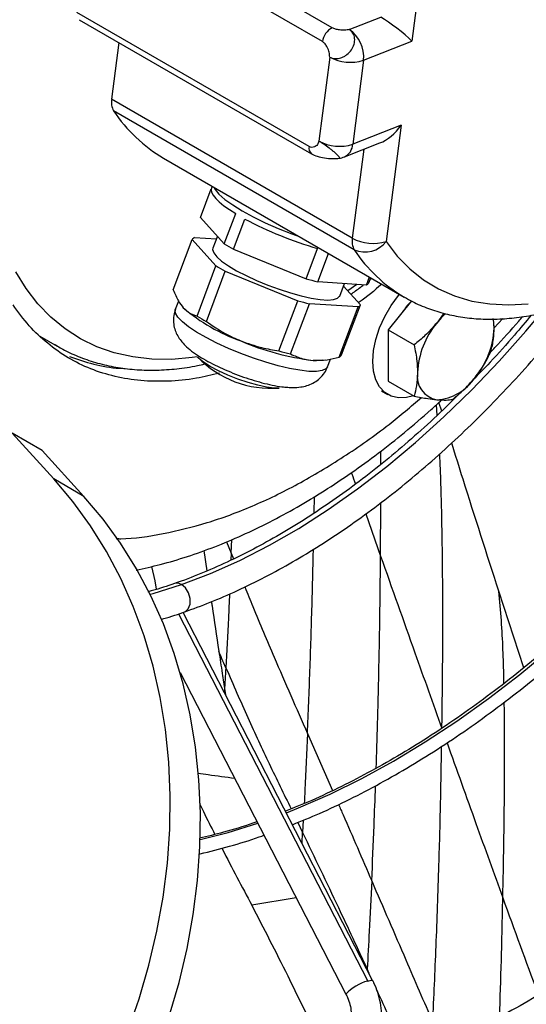
# Model space of a CAD drawing. Units: millimetres. Extents: x 5 to 415, y 3 to 291.
# Drawn here: x 198 to 200, y 37 to 40 of the extents above; entities that cross this region are included whole.
import ezdxf

# ---------------------------------------------------------------- set-up
doc = ezdxf.new("R2010")
doc.units = ezdxf.units.MM

msp = doc.modelspace()

# ---------------------------------------------------------------- linework, layer by layer
at = {"color": 7, "linetype": 'Continuous', "lineweight": 25}
for p, q in [((199.2966, 39.7997), (198.6544, 40.1705)), ((199.2696, 39.7615), (198.6273, 40.1323)), ((199.5583, 40.0836), (199.517, 39.7624)), ((199.2323, 39.4712), (198.59, 39.842)), ((198.5966, 39.8223), (199.2389, 39.4515)), ((199.3435, 39.7952), (199.4308, 39.8294)), ((198.7064, 39.7589), (198.6862, 39.6023)), ((199.3832, 39.7099), (199.517, 39.7624)), ((199.2895, 39.7189), (199.2596, 39.4866)), ((199.3832, 39.7099), (199.3533, 39.4777)), ((199.3521, 39.2179), (198.6862, 39.6023)), ((199.3575, 39.1858), (198.6917, 39.5702)), ((199.4871, 39.5301), (199.3533, 39.4777)), ((199.4871, 39.5301), (199.4458, 39.2089)), ((199.3305, 39.4428), (199.4285, 39.4812)), ((198.8298, 39.4394), (199.4957, 39.055)), ((198.9643, 39.3617), (198.9623, 39.3564)), ((198.9317, 39.2747), (198.9617, 39.3544)), ((198.9978, 39.2021), (199.0294, 39.2857)), ((198.9978, 39.2021), (198.9317, 39.2747)), ((199.0235, 39.1873), (199.055, 39.2709)), ((198.9788, 39.223), (198.9663, 39.1899)), ((198.8564, 39.0751), (198.9088, 39.2139)), ((198.9749, 39.1413), (198.9088, 39.2139)), ((198.9153, 39.22), (198.9762, 39.216)), ((199.0235, 39.1873), (199.2243, 39.1058)), ((199.2243, 39.1058), (199.2558, 39.1894)), ((199.2565, 39.0971), (199.2862, 39.1759)), ((198.9225, 39.0025), (198.9749, 39.1413)), ((198.9482, 38.9877), (199.0005, 39.1265)), ((199.0005, 39.1265), (199.2013, 39.045)), ((199.3911, 39.0883), (199.2565, 39.0971)), ((199.3172, 39.0576), (199.3303, 39.0923)), ((199.3277, 39.0853), (199.3748, 39.0336)), ((199.3911, 39.0883), (199.3995, 39.1105)), ((199.3977, 39.0944), (199.403, 39.1085)), ((199.401, 39.1031), (199.4057, 39.1069)), ((198.8712, 39.0439), (198.8624, 39.0208)), ((199.149, 38.9062), (199.2013, 39.045)), ((199.1812, 38.8975), (199.2335, 39.0363)), ((199.3682, 39.0275), (199.2335, 39.0363)), ((199.3224, 38.8948), (199.3748, 39.0336)), ((199.5159, 39.0445), (199.4513, 38.9641)), ((199.3158, 38.8886), (199.3682, 39.0275)), ((199.605, 39.0104), (199.5856, 38.9832)), ((199.7447, 38.9689), (199.7429, 38.994)), ((199.4513, 38.9641), (199.5231, 38.9227)), ((199.4513, 38.9641), (199.4513, 38.8227)), ((198.4878, 38.9468), (198.535, 38.9195)), ((198.535, 38.9195), (198.5289, 38.9231)), ((199.2706, 38.8802), (199.2766, 38.8809)), ((199.2835, 38.8619), (199.2916, 38.8836)), ((199.4513, 38.8227), (199.5231, 38.7812)), ((199.1495, 38.8033), (199.1357, 38.8033)), ((199.4326, 38.7957), (199.4503, 38.7855)), ((199.5994, 38.7393), (199.5919, 38.7632)), ((198.5261, 38.5517), (198.4109, 38.6785)), ((198.4942, 38.6303), (198.4109, 38.6785)), ((198.6095, 38.5036), (198.4942, 38.6303)), ((198.6095, 38.5036), (198.5261, 38.5517)), ((198.9414, 38.3536), (198.9497, 38.2972)), ((198.8069, 38.2698), (198.7978, 38.3099)), ((198.8104, 38.2466), (198.8069, 38.2698)), ((199.8266, 38.0295), (199.7575, 38.241)), ((199.4084, 37.1648), (198.8838, 38.1825)), ((198.8756, 38.0165), (199.3344, 37.1267)), ((198.9993, 37.9661), (199.0009, 37.9553))]:
    msp.add_line(p, q, dxfattribs=at)
at = {"color": 8, "linetype": 'Continuous', "lineweight": 25}
for p, q in [((199.3837, 39.4637), (199.3521, 39.2179)), ((199.3645, 39.09), (199.3397, 39.072)), ((199.7447, 38.97), (199.7682, 38.9954)), ((199.5873, 38.728), (199.5848, 38.7567)), ((199.431, 38.5921), (199.4308, 38.6287)), ((199.2466, 38.4574), (199.2473, 38.5029)), ((199.4304, 38.3382), (199.4311, 38.4863)), ((199.3895, 38.4552), (199.4304, 38.3382)), ((199.0042, 38.3781), (199.0171, 38.3461)), ((199.0171, 38.3461), (199.0184, 38.3841)), ((199.0171, 38.3461), (199.0162, 38.3268)), ((199.0171, 38.3461), (199.0234, 38.3304)), ((198.8711, 38.1785), (199.3948, 37.1629)), ((199.2281, 37.8479), (199.2973, 37.6896)), ((199.2011, 37.6015), (199.2147, 37.5735)), ((199.2165, 37.6079), (199.2147, 37.5735)), ((199.213, 37.5439), (199.2147, 37.5735)), ((199.1972, 37.3928), (199.0737, 37.3731)), ((199.3932, 37.1957), (199.3983, 37.1846))]:
    msp.add_line(p, q, dxfattribs=at)
at = {"color": 7, "linetype": 'Continuous', "lineweight": 25, "flags": 128}
for points in [[(198.969, 39.359), (198.9723, 39.3527), (198.9831, 39.3397), (198.9995, 39.3253), (199.0212, 39.3097), (199.0475, 39.2935), (199.0779, 39.277), (199.1114, 39.2607), (199.1473, 39.245), (199.1845, 39.2302), (199.205, 39.2228)], [(198.9623, 39.3564), (198.9615, 39.3522), (198.9628, 39.3451), (198.967, 39.337), (198.9741, 39.328), (198.984, 39.3182), (198.9967, 39.3078), (199.0119, 39.2969), (199.0294, 39.2857)], [(199.4458, 39.2089), (199.4767, 39.1684), (199.5113, 39.1329), (199.5494, 39.1025), (199.5908, 39.0775), (199.6353, 39.058), (199.6825, 39.044), (199.7323, 39.0358), (199.7844, 39.0332), (199.8385, 39.0364)], [(198.9663, 39.1899), (198.9657, 39.1864), (198.9685, 39.1774), (198.9769, 39.1667), (198.9906, 39.1547), (199.0092, 39.1416), (199.032, 39.1279), (199.0583, 39.1142), (199.0874, 39.1007), (199.1181, 39.088), (199.1497, 39.0764), (199.1809, 39.0663), (199.211, 39.0581), (199.2387, 39.052), (199.2634, 39.0482), (199.2842, 39.0468), (199.3004, 39.0479), (199.3115, 39.0515), (199.3171, 39.0573), (199.3172, 39.0576)], [(199.5214, 38.7822), (199.5019, 38.7774), (199.4796, 38.7765), (199.4594, 38.7812), (199.442, 38.7912), (199.4278, 38.8064), (199.4174, 38.8262), (199.411, 38.85), (199.4089, 38.8771), (199.411, 38.9067), (199.4174, 38.9379), (199.4278, 38.9697), (199.442, 39.0012), (199.4594, 39.0314), (199.4796, 39.0593), (199.4823, 39.0627)], [(199.6102, 39.0093), (199.5981, 38.9974), (199.5856, 38.9832)], [(199.7447, 38.9689), (199.7438, 38.9844), (199.7419, 38.9957)], [(199.1357, 38.8033), (199.115, 38.8059), (199.0906, 38.8111), (199.0638, 38.8186), (199.0358, 38.8281), (199.0081, 38.839), (198.9821, 38.8509), (198.959, 38.8632), (198.9401, 38.8752), (198.9263, 38.8863), (198.9242, 38.8883)], [(199.2706, 38.8802), (199.2603, 38.8795), (199.2435, 38.8799)], [(198.554, 36.671), (198.6047, 36.7553), (198.651, 36.8421), (198.6928, 36.9311), (198.7299, 37.0218), (198.7621, 37.1139), (198.7894, 37.207), (198.8116, 37.3009), (198.8287, 37.3951), (198.8405, 37.4893), (198.8471, 37.5831), (198.8484, 37.6761), (198.8444, 37.768), (198.8351, 37.8584), (198.8205, 37.9471), (198.8008, 38.0336), (198.7759, 38.1175), (198.7461, 38.1987), (198.7113, 38.2767), (198.6718, 38.3513), (198.6276, 38.4222), (198.579, 38.4891), (198.5261, 38.5517)], [(198.6373, 36.6228), (198.688, 36.7072), (198.7343, 36.794), (198.7761, 36.8829), (198.8132, 36.9736), (198.8455, 37.0657), (198.8728, 37.1589), (198.895, 37.2528), (198.912, 37.347), (198.9239, 37.4411), (198.9305, 37.5349), (198.9317, 37.628), (198.9277, 37.7199), (198.9184, 37.8103), (198.9039, 37.899), (198.8841, 37.9854), (198.8593, 38.0694), (198.8294, 38.1506), (198.7946, 38.2286), (198.7551, 38.3032), (198.7109, 38.3741), (198.6623, 38.4409), (198.6095, 38.5036)]]:
    msp.add_lwpolyline(points, dxfattribs=at)
at = {"color": 8, "linetype": 'Continuous', "lineweight": 25, "flags": 128}
for points in [[(198.9231, 38.8895), (198.9093, 38.8875), (198.8525, 38.8827), (198.7974, 38.8834), (198.7444, 38.8894), (198.6936, 38.9009), (198.6454, 38.9177), (198.5999, 38.9398), (198.5574, 38.9671), (198.518, 38.9994), (198.482, 39.0366), (198.4495, 39.0786), (198.4206, 39.125)], [(199.1696, 37.6282), (199.2036, 37.6418), (199.2908, 37.6801), (199.3783, 37.7233), (199.4661, 37.7715), (199.5539, 37.8244), (199.6415, 37.8821), (199.7287, 37.9442), (199.8153, 38.0108), (199.9011, 38.0816), (199.986, 38.1566), (200.0698, 38.2354), (200.1522, 38.318), (200.233, 38.4042), (200.3122, 38.4938), (200.3895, 38.5865), (200.4647, 38.6822), (200.5377, 38.7807), (200.6083, 38.8817), (200.6764, 38.9851), (200.741, 39.0892)], [(199.232, 38.8495), (199.207, 38.8523), (199.1783, 38.8575), (199.1467, 38.8649), (199.1131, 38.8745), (199.0784, 38.8859), (199.0436, 38.8988), (199.0096, 38.9128), (198.9773, 38.9277), (198.9476, 38.9429), (198.9213, 38.9581), (198.8992, 38.9728), (198.8818, 38.9866), (198.8696, 38.9993), (198.8629, 39.0103), (198.862, 39.0195), (198.8624, 39.0208)], [(198.8796, 38.2599), (198.9601, 38.2905), (199.0411, 38.3267), (199.1226, 38.3682), (199.2042, 38.4151), (199.2857, 38.4671), (199.3668, 38.5241), (199.4473, 38.586), (199.5269, 38.6524), (199.6055, 38.7233), (199.6827, 38.7984), (199.7583, 38.8775), (199.8321, 38.9603), (199.8731, 39.0088)], [(199.2835, 38.8619), (199.279, 38.8562), (199.2686, 38.8515), (199.2528, 38.8493), (199.232, 38.8495)], [(198.7926, 38.2328), (198.8008, 38.2351), (198.8796, 38.2599)], [(198.8876, 38.1839), (198.8896, 38.1847), (198.8983, 38.1925), (198.9032, 38.2052), (198.9034, 38.2207), (198.899, 38.2366), (198.8906, 38.2504), (198.8796, 38.2599)], [(198.9311, 37.5542), (199.0082, 37.5739), (199.0906, 37.5995)], [(199.3948, 37.1629), (199.404, 37.1655), (199.4084, 37.165), (199.4084, 37.1648)]]:
    msp.add_lwpolyline(points, dxfattribs=at)
at = {"color": 7, "linetype": 'Continuous', "lineweight": 25}
for centre, radius, start, end in [((199.3192, 39.7551), 0.05, 116.8329, 172.5818), ((199.2931, 39.7199), 0.0906, 353.689, 56.2104), ((199.3469, 39.8247), 0.1204, 241.5309, 287.5341), ((198.7326, 39.5936), 0.0471, 169.3827, 209.8183), ((199.0421, 39.8019), 0.4201, 213.4804, 239.649), ((199.317, 39.5925), 0.1204, 241.5309, 287.5341), ((199.3061, 39.5049), 0.0667, 278.6151, 291.4058), ((199.5437, 40.187), 1.0383, 241.9226, 253.9018), ((198.9234, 39.2047), 0.0173, 117.8997, 147.9917), ((199.3145, 39.721), 0.6079, 238.6077, 241.3977), ((199.3984, 39.2092), 0.0471, 169.3827, 209.8183), ((199.4095, 39.3238), 0.1204, 241.5309, 287.5341), ((199.3872, 39.2524), 0.0729, 245.9783, 323.4256), ((199.2916, 39.6602), 0.6079, 238.6077, 241.3977), ((199.4667, 39.9419), 0.8706, 253.8274, 256.0232), ((199.383, 39.1036), 0.0173, 297.8997, 327.9917), ((199.4438, 39.8811), 0.8706, 253.8274, 256.0232), ((199.3601, 39.0428), 0.0173, 297.8997, 327.9917), ((199.6741, 38.8891), 0.2214, 136.6943, 145.7165), ((199.2079, 39.402), 0.4963, 229.3361, 250.6692), ((199.2392, 39.5214), 0.6079, 238.6077, 241.3977), ((199.7626, 38.8359), 0.2302, 140.2279, 177.3607), ((199.5148, 38.9795), 0.2302, 320.2279, 357.3607), ((199.3289, 39.5951), 0.7203, 246.662, 263.1887), ((199.3914, 39.7423), 0.8706, 253.8274, 256.0232), ((199.3077, 38.9039), 0.0173, 297.8997, 327.9917), ((199.1274, 39.0858), 0.2833, 224.1853, 274.4759), ((199.5977, 38.8359), 0.066, 170.7481, 259.4532), ((199.5775, 38.9077), 0.1369, 273.4295, 326.5651)]:
    msp.add_arc(centre, radius, start, end, dxfattribs=at)
at = {"color": 8, "linetype": 'Continuous', "lineweight": 25}
for centre, radius, start, end in [((199.2509, 39.4665), 0.0192, 165.7319, 231.3208), ((199.3126, 39.4794), 0.0407, 296.0356, 357.5621), ((199.7079, 39.4175), 0.4201, 213.4805, 239.64), ((198.867, 38.2402), 0.0234, 57.3332, 106.7143), ((199.4259, 37.0427), 0.1242, 104.5219, 137.4597)]:
    msp.add_arc(centre, radius, start, end, dxfattribs=at)
at = {"color": 7, "linetype": 'Continuous', "lineweight": 25}
for centre, major_axis, ratio, start_param, end_param in [((199.4698, 39.7896), (0.0609, -0.0475), 0.136383, 0.798157, 2.368953), ((199.44, 39.5573), (0.0576, 0.0739), 0.577241, 3.914232, 4.792975), ((198.666, 43.4379), (-0.1685, 6.5631), 0.053271, 3.725223, 3.74235)]:
    msp.add_ellipse(centre, major_axis=major_axis, ratio=ratio, start_param=start_param, end_param=end_param, dxfattribs=at)
for points, knots in [([(198.2913, 39.4885), (198.2917, 39.5214), (198.2925, 39.5872), (198.3033, 39.6908), (198.321, 39.797), (198.3462, 39.9052), (198.3785, 40.0146), (198.4175, 40.1243), (198.4636, 40.2332), (198.5014, 40.3141), (198.5254, 40.3575), (198.5301, 40.3659)], [0, 0, 0, 0, 0.121351, 0.242702, 0.364053, 0.485404, 0.606756, 0.728107, 0.849458, 0.970809, 1, 1, 1, 1]), ([(199.2895, 39.7189), (199.2943, 39.717), (199.3038, 39.7134), (199.3183, 39.7156), (199.3292, 39.7203), (199.3394, 39.7269), (199.3503, 39.7381), (199.3566, 39.7517), (199.3589, 39.7627), (199.3588, 39.7736), (199.3549, 39.7861), (199.3473, 39.7922), (199.3435, 39.7952)], [0, 0, 0, 0, 0.127522, 0.250633, 0.315106, 0.378768, 0.503596, 0.624787, 0.688728, 0.753018, 0.877188, 1, 1, 1, 1]), ([(199.3435, 39.7952), (199.3396, 39.7943), (199.3317, 39.7924), (199.3179, 39.7934), (199.3056, 39.7956), (199.2995, 39.7983), (199.2966, 39.7997)], [0, 0, 0, 0, 0.271323, 0.563068, 0.789103, 1, 1, 1, 1]), ([(199.2895, 39.7189), (199.2893, 39.7233), (199.289, 39.7323), (199.2837, 39.7451), (199.2772, 39.7556), (199.2721, 39.7596), (199.2696, 39.7615)], [0, 0, 0, 0, 0.2723087, 0.5640695, 0.7894301, 1, 1, 1, 1]), ([(199.4959, 39.0555), (199.4998, 39.053), (199.5174, 39.0421), (199.5512, 39.0272), (199.597, 39.0113), (199.6451, 39.0005), (199.695, 38.9943), (199.7467, 38.9931), (199.8, 38.9967), (199.8546, 39.0053), (199.9103, 39.0187), (199.9668, 39.037), (200.0239, 39.0601), (200.0812, 39.0878), (200.1384, 39.12), (200.1954, 39.1565), (200.2517, 39.1972), (200.3073, 39.2417), (200.3619, 39.29), (200.4151, 39.3417), (200.4669, 39.3966), (200.517, 39.4546), (200.5652, 39.5152), (200.6112, 39.5784), (200.6484, 39.6337), (200.6698, 39.6682), (200.6773, 39.6803)], [0, 0, 0, 0, 0.0123, 0.054406, 0.096518, 0.138768, 0.181278, 0.224127, 0.267351, 0.310935, 0.354835, 0.398982, 0.443305, 0.487738, 0.532227, 0.576729, 0.621215, 0.665671, 0.710091, 0.754474, 0.79882, 0.843133, 0.887419, 0.931684, 0.975933, 1, 1, 1, 1]), ([(199.2596, 39.4866), (199.2585, 39.483), (199.2561, 39.4754), (199.2484, 39.4702), (199.2403, 39.4681), (199.2349, 39.4702), (199.2323, 39.4712)], [0, 0, 0, 0, 0.271323, 0.563068, 0.789103, 1, 1, 1, 1]), ([(199.2389, 39.4515), (199.2442, 39.4489), (199.2555, 39.4434), (199.2753, 39.4394), (199.2963, 39.4372), (199.3103, 39.4385), (199.317, 39.4391)], [0, 0, 0, 0, 0.231743, 0.48929, 0.75528, 1, 1, 1, 1]), ([(200.733, 39.0937), (200.7221, 39.0755), (200.6911, 39.0236), (200.6372, 38.94), (200.5717, 38.8429), (200.5038, 38.748), (200.4339, 38.6555), (200.3621, 38.5655), (200.2884, 38.4783), (200.2132, 38.3939), (200.1364, 38.3126), (200.0583, 38.2346), (199.979, 38.1599), (199.8987, 38.0887), (199.8176, 38.0213), (199.7358, 37.9576), (199.6534, 37.8978), (199.5707, 37.8421), (199.4878, 37.7906), (199.4049, 37.7433), (199.3221, 37.7005), (199.2428, 37.6632), (199.1914, 37.6424), (199.1673, 37.6326)], [0, 0, 0, 0, 0.026524, 0.075509, 0.124493, 0.173475, 0.222456, 0.271435, 0.320411, 0.369383, 0.418353, 0.467318, 0.516279, 0.565235, 0.614187, 0.663133, 0.712075, 0.761011, 0.809943, 0.858871, 0.907796, 0.956719, 1, 1, 1, 1]), ([(199.3481, 39.0629), (199.357, 39.069), (199.3687, 39.0772), (199.3802, 39.0865), (199.3831, 39.0888)], [0, 0, 0, 0, 0.753832, 1, 1, 1, 1]), ([(199.4335, 39.0909), (199.4129, 39.0728), (199.3918, 39.0541), (199.3701, 39.0398), (199.3695, 39.0394)], [0, 0, 0, 0, 0.970662, 1, 1, 1, 1]), ([(198.8564, 39.0751), (198.861, 39.0641), (198.8691, 39.0448), (198.8798, 39.0314), (198.8845, 39.0256)], [0, 0, 0, 0, 0.5667697, 1, 1, 1, 1]), ([(199.1865, 37.5954), (199.2114, 37.6055), (199.2641, 37.627), (199.3451, 37.6654), (199.4292, 37.7091), (199.5134, 37.7574), (199.5975, 37.8099), (199.6813, 37.8665), (199.7647, 37.9272), (199.8475, 37.9919), (199.9295, 38.0603), (200.0107, 38.1324), (200.0907, 38.208), (200.1695, 38.2869), (200.2469, 38.3691), (200.3228, 38.4543), (200.397, 38.5424), (200.4694, 38.6332), (200.5398, 38.7266), (200.6081, 38.8223), (200.674, 38.9202), (200.7278, 39.0038), (200.7586, 39.0553), (200.7691, 39.0729)], [0, 0, 0, 0, 0.043893, 0.092895, 0.141901, 0.190908, 0.239914, 0.288918, 0.337918, 0.386914, 0.435907, 0.484895, 0.533879, 0.582859, 0.631836, 0.680808, 0.729778, 0.778746, 0.827711, 0.876674, 0.925635, 0.974596, 1, 1, 1, 1]), ([(198.9844, 38.8444), (198.9631, 38.8393), (198.9146, 38.8276), (198.8418, 38.8209), (198.7664, 38.8224), (198.6948, 38.8339), (198.6275, 38.855), (198.5651, 38.8856), (198.5083, 38.9256), (198.4568, 38.974), (198.4278, 39.0134), (198.4133, 39.0331)], [0, 0, 0, 0, 0.089332, 0.203166, 0.316999, 0.430833, 0.544666, 0.6585, 0.772333, 0.886167, 1, 1, 1, 1]), ([(198.8876, 38.184), (198.9113, 38.1925), (198.9601, 38.2102), (199.0345, 38.2427), (199.1106, 38.2799), (199.1869, 38.3217), (199.263, 38.3678), (199.3389, 38.4181), (199.4143, 38.4724), (199.4891, 38.5307), (199.5631, 38.5928), (199.6361, 38.6585), (199.708, 38.7277), (199.7785, 38.8002), (199.8475, 38.8758), (199.9148, 38.9545), (199.9615, 39.0115), (199.9853, 39.0429), (199.9878, 39.0463)], [0, 0, 0, 0, 0.062677, 0.129068, 0.195483, 0.261911, 0.32834, 0.394762, 0.461174, 0.527573, 0.593957, 0.660326, 0.726679, 0.793019, 0.859345, 0.925659, 0.991963, 1, 1, 1, 1]), ([(198.863, 39.0207), (198.862, 39.0184), (198.8582, 39.0098), (198.8566, 38.994), (198.858, 38.9754), (198.8631, 38.9585), (198.8709, 38.9435), (198.8811, 38.9296), (198.8947, 38.9158), (198.9123, 38.9017), (198.934, 38.8874), (198.9588, 38.8734), (198.9856, 38.8601), (199.0144, 38.8476), (199.0438, 38.8362), (199.0733, 38.8262), (199.1024, 38.8178), (199.1307, 38.8111), (199.1545, 38.807), (199.1685, 38.8058), (199.1741, 38.8053)], [0, 0, 0, 0, 0.0174097, 0.0627877, 0.1051039, 0.1461403, 0.1877578, 0.2325233, 0.2848752, 0.3525471, 0.4226218, 0.4879811, 0.5562027, 0.6223163, 0.6875654, 0.7527215, 0.8182779, 0.8849939, 0.9541979, 1, 1, 1, 1]), ([(198.8845, 39.0256), (198.891, 39.0196), (198.9026, 39.0088), (198.9164, 39.0044), (198.9225, 39.0025)], [0, 0, 0, 0, 0.552059, 1, 1, 1, 1]), ([(199.8474, 39.0049), (199.832, 38.9865), (199.7948, 38.942), (199.7378, 38.8787), (199.6956, 38.8352), (199.6765, 38.8154)], [0, 0, 0, 0, 0.278797, 0.67142, 1, 1, 1, 1]), ([(198.9482, 38.9877), (198.9653, 38.9759), (198.9956, 38.9551), (199.0291, 38.9402), (199.0436, 38.9338)], [0, 0, 0, 0, 0.56677, 1, 1, 1, 1]), ([(199.5856, 38.9832), (199.5752, 38.9713), (199.5562, 38.9495), (199.5334, 38.931), (199.5231, 38.9227)], [0, 0, 0, 0, 0.5479852, 1, 1, 1, 1]), ([(199.7352, 38.9035), (199.7389, 38.9073), (199.7655, 38.9345), (199.7952, 38.9672), (199.8205, 38.997), (199.8241, 39.0013)], [0, 0, 0, 0, 0.123069, 0.87267, 1, 1, 1, 1]), ([(199.7353, 38.9037), (199.7383, 38.9152), (199.7435, 38.9354), (199.7444, 38.9589), (199.7447, 38.9689)], [0, 0, 0, 0, 0.571773, 1, 1, 1, 1]), ([(198.5287, 38.9239), (198.5388, 38.9179), (198.5632, 38.9033), (198.605, 38.8856), (198.6533, 38.8699), (198.7038, 38.8592), (198.7562, 38.8532), (198.8105, 38.852), (198.8663, 38.8561), (198.911, 38.8621), (198.9372, 38.8684), (198.944, 38.87)], [0, 0, 0, 0, 0.086219, 0.209172, 0.332198, 0.455568, 0.579498, 0.704118, 0.829466, 0.955499, 1, 1, 1, 1]), ([(199.0436, 38.9338), (199.0626, 38.9269), (199.097, 38.9146), (199.1329, 38.9088), (199.149, 38.9062)], [0, 0, 0, 0, 0.5520586, 1, 1, 1, 1]), ([(199.5231, 38.9227), (199.5262, 38.9076), (199.5314, 38.8814), (199.5323, 38.8569), (199.5326, 38.8465)], [0, 0, 0, 0, 0.571773, 1, 1, 1, 1]), ([(199.1812, 38.8975), (199.1922, 38.8925), (199.2116, 38.8836), (199.2339, 38.881), (199.2435, 38.8799)], [0, 0, 0, 0, 0.5667696, 1, 1, 1, 1]), ([(199.6917, 38.8323), (199.701, 38.8448), (199.7179, 38.8678), (199.7299, 38.8925), (199.7353, 38.9037)], [0, 0, 0, 0, 0.547985, 1, 1, 1, 1]), ([(198.5694, 38.8906), (198.5915, 38.8831), (198.6358, 38.868), (198.6881, 38.8582), (198.7185, 38.8578), (198.7237, 38.8577)], [0, 0, 0, 0, 0.452939, 0.905877, 1, 1, 1, 1]), ([(199.2435, 38.8799), (199.2564, 38.8799), (199.2796, 38.8798), (199.3046, 38.8859), (199.3158, 38.8886)], [0, 0, 0, 0, 0.5520587, 1, 1, 1, 1]), ([(199.1741, 38.8053), (199.1786, 38.8051), (199.1904, 38.8045), (199.2075, 38.8055), (199.2262, 38.8095), (199.2432, 38.8163), (199.2592, 38.8267), (199.2724, 38.8409), (199.2807, 38.8532), (199.2827, 38.8608), (199.2831, 38.8621)], [0, 0, 0, 0, 0.112476, 0.296402, 0.439353, 0.575014, 0.707698, 0.839988, 0.972734, 1, 1, 1, 1]), ([(199.5326, 38.8465), (199.532, 38.8337), (199.531, 38.8103), (199.5256, 38.7903), (199.5231, 38.7812)], [0, 0, 0, 0, 0.547985, 1, 1, 1, 1]), ([(199.6292, 38.7717), (199.6422, 38.7824), (199.6649, 38.801), (199.6837, 38.8229), (199.6917, 38.8323)], [0, 0, 0, 0, 0.571773, 1, 1, 1, 1]), ([(199.662, 38.8005), (199.6399, 38.7786), (199.5946, 38.7337), (199.5248, 38.6701), (199.453, 38.6089), (199.3806, 38.5514), (199.3076, 38.4979), (199.2343, 38.4484), (199.1609, 38.403), (199.0876, 38.362), (199.0145, 38.3252), (198.942, 38.2933), (198.8905, 38.2726), (198.8635, 38.2639), (198.8603, 38.2628)], [0, 0, 0, 0, 0.085993, 0.176258, 0.266498, 0.356712, 0.446899, 0.53706, 0.627197, 0.717312, 0.807412, 0.897505, 0.9876, 1, 1, 1, 1]), ([(198.7544, 38.2999), (198.7765, 38.3047), (198.8235, 38.315), (198.896, 38.3367), (198.9715, 38.3636), (199.0474, 38.3954), (199.1233, 38.432), (199.1992, 38.4731), (199.2746, 38.5186), (199.3495, 38.5684), (199.4237, 38.6222), (199.4974, 38.6805), (199.5561, 38.7305), (199.5901, 38.7615), (199.6, 38.7706)], [0, 0, 0, 0, 0.07788, 0.165236, 0.253071, 0.341262, 0.429696, 0.518275, 0.606919, 0.695554, 0.784141, 0.872653, 0.963049, 1, 1, 1, 1]), ([(199.5231, 38.7812), (199.5361, 38.7786), (199.5588, 38.774), (199.5776, 38.7719), (199.5856, 38.771)], [0, 0, 0, 0, 0.571773, 1, 1, 1, 1]), ([(199.5856, 38.771), (199.5949, 38.7705), (199.6118, 38.7695), (199.6238, 38.771), (199.6292, 38.7717)], [0, 0, 0, 0, 0.547985, 1, 1, 1, 1]), ([(201.3864, 38.7165), (201.3678, 38.6857), (201.327, 38.6179), (201.2609, 38.5153), (201.189, 38.4086), (201.1148, 38.304), (201.0385, 38.2018), (200.9602, 38.102), (200.8801, 38.005), (200.7983, 37.9107), (200.715, 37.8194), (200.6302, 37.7312), (200.5441, 37.6463), (200.4569, 37.5648), (200.3688, 37.4869), (200.2798, 37.4126), (200.1901, 37.3422), (200.0999, 37.2756), (200.0093, 37.213), (199.9185, 37.1546), (199.8276, 37.1004), (199.7368, 37.0505), (199.6462, 37.0049), (199.5561, 36.9639), (199.4736, 36.9299), (199.4216, 36.9116), (199.3991, 36.9038)], [0, 0, 0, 0, 0.035462, 0.077888, 0.120313, 0.162736, 0.205156, 0.247574, 0.289989, 0.3324, 0.374806, 0.417207, 0.459604, 0.501994, 0.544379, 0.586757, 0.629129, 0.671495, 0.713853, 0.756206, 0.798553, 0.840896, 0.883235, 0.925573, 0.967912, 1, 1, 1, 1]), ([(199.4265, 36.8252), (199.4416, 36.8303), (199.4873, 36.8459), (199.5641, 36.8768), (199.6568, 36.9177), (199.7499, 36.9634), (199.843, 37.0134), (199.9362, 37.0677), (200.0292, 37.1263), (200.1219, 37.1891), (200.2142, 37.2559), (200.3058, 37.3267), (200.3968, 37.4013), (200.4868, 37.4795), (200.5758, 37.5614), (200.6636, 37.6467), (200.7501, 37.7353), (200.8352, 37.827), (200.9187, 37.9217), (201.0005, 38.0194), (201.0804, 38.1197), (201.1583, 38.2225), (201.2342, 38.3277), (201.3079, 38.4351), (201.3789, 38.5446), (201.4282, 38.623), (201.4529, 38.6653), (201.4556, 38.6699)], [0, 0, 0, 0, 0.020969, 0.063321, 0.105685, 0.148056, 0.19043, 0.232804, 0.275177, 0.317546, 0.359911, 0.402271, 0.444626, 0.486976, 0.52932, 0.571659, 0.613993, 0.656323, 0.698648, 0.740969, 0.783287, 0.825602, 0.867914, 0.910224, 0.952533, 0.994841, 1, 1, 1, 1]), ([(199.7575, 38.241), (199.7245, 38.344), (199.6809, 38.48), (199.6376, 38.6178), (199.6271, 38.6512)], [0, 0, 0, 0, 0.757633, 1, 1, 1, 1]), ([(201.6559, 38.5609), (201.634, 38.5243), (201.5874, 38.4465), (201.5131, 38.3297), (201.4338, 38.2102), (201.3522, 38.0928), (201.2684, 37.9777), (201.1825, 37.8649), (201.0947, 37.7547), (201.0052, 37.6472), (200.9139, 37.5425), (200.821, 37.4408), (200.7267, 37.3422), (200.6311, 37.2469), (200.5342, 37.1549), (200.4364, 37.0664), (200.3376, 36.9815), (200.2379, 36.9004), (200.1377, 36.8231), (200.0369, 36.7497), (199.9357, 36.6804), (199.8343, 36.6152), (199.7327, 36.5542), (199.6312, 36.4975), (199.5298, 36.4451), (199.4288, 36.3974), (199.3484, 36.3621), (199.3021, 36.3444), (199.2891, 36.3394)], [0, 0, 0, 0, 0.035172, 0.074744, 0.114316, 0.153887, 0.193458, 0.233028, 0.272596, 0.312164, 0.35173, 0.391295, 0.430858, 0.47042, 0.509979, 0.549537, 0.589092, 0.628646, 0.668197, 0.707746, 0.747292, 0.786837, 0.82638, 0.865921, 0.905462, 0.945001, 0.984541, 1, 1, 1, 1]), ([(199.2792, 36.2909), (199.2937, 36.2963), (199.342, 36.3143), (199.4245, 36.3498), (199.5267, 36.3971), (199.6291, 36.4492), (199.7317, 36.5055), (199.8343, 36.5662), (199.9367, 36.6312), (200.0389, 36.7002), (200.1407, 36.7734), (200.2419, 36.8505), (200.3424, 36.9314), (200.4422, 37.0161), (200.541, 37.1044), (200.6387, 37.1963), (200.7352, 37.2915), (200.8305, 37.39), (200.9242, 37.4916), (201.0164, 37.5963), (201.1069, 37.7038), (201.1956, 37.814), (201.2824, 37.9268), (201.3671, 38.0421), (201.4496, 38.1596), (201.53, 38.2792), (201.6077, 38.4009), (201.6617, 38.488), (201.689, 38.5348), (201.692, 38.54)], [0, 0, 0, 0, 0.016864, 0.056002, 0.095144, 0.134287, 0.17343, 0.212573, 0.251716, 0.290857, 0.329997, 0.369135, 0.408272, 0.447406, 0.486539, 0.525669, 0.564798, 0.603926, 0.643052, 0.682176, 0.721299, 0.76042, 0.799541, 0.838661, 0.87778, 0.916898, 0.956016, 0.995134, 1, 1, 1, 1]), ([(202.0414, 38.3383), (202.0143, 38.293), (201.9601, 38.2025), (201.8757, 38.0688), (201.7889, 37.9368), (201.6998, 37.8068), (201.6085, 37.6791), (201.5152, 37.5537), (201.4198, 37.4307), (201.3225, 37.3103), (201.2234, 37.1927), (201.1227, 37.078), (201.0204, 36.9662), (200.9167, 36.8575), (200.8116, 36.7521), (200.7053, 36.65), (200.5979, 36.5514), (200.4895, 36.4564), (200.3803, 36.365), (200.2703, 36.2774), (200.1597, 36.1937), (200.0487, 36.114), (199.9372, 36.0383), (199.8255, 35.9667), (199.7137, 35.8993), (199.6019, 35.8363), (199.4902, 35.7776), (199.3788, 35.7232), (199.2678, 35.6737), (199.1892, 35.6406), (199.1479, 35.6254), (199.1433, 35.6237)], [0, 0, 0, 0, 0.035501, 0.071067, 0.106632, 0.142197, 0.177762, 0.213326, 0.24889, 0.284453, 0.320015, 0.355576, 0.391136, 0.426695, 0.462253, 0.497809, 0.533364, 0.568918, 0.604471, 0.640022, 0.675571, 0.711119, 0.746666, 0.782211, 0.817755, 0.853298, 0.88884, 0.924382, 0.959923, 0.995465, 1, 1, 1, 1]), ([(199.4304, 38.3382), (199.462, 38.2491), (199.5184, 38.09), (199.5751, 37.9312), (199.6001, 37.8613)], [0, 0, 0, 0, 0.559759, 1, 1, 1, 1]), ([(199.1334, 35.5753), (199.1666, 35.5881), (199.2368, 35.615), (199.3449, 35.6619), (199.4572, 35.7146), (199.5698, 35.7718), (199.6826, 35.8334), (199.7953, 35.8993), (199.908, 35.9695), (200.0204, 36.0439), (200.1325, 36.1223), (200.2441, 36.2048), (200.3551, 36.2911), (200.4654, 36.3813), (200.5749, 36.4752), (200.6834, 36.5728), (200.7908, 36.6738), (200.897, 36.7782), (201.002, 36.8859), (201.1055, 36.9968), (201.2075, 37.1108), (201.3078, 37.2276), (201.4064, 37.3472), (201.5031, 37.4695), (201.5979, 37.5944), (201.6906, 37.7216), (201.7811, 37.8511), (201.8694, 37.9826), (201.9552, 38.1162), (202.0245, 38.2279), (202.0642, 38.2956), (202.0771, 38.3176)], [0, 0, 0, 0, 0.031499, 0.06675, 0.102002, 0.137256, 0.172509, 0.207763, 0.243015, 0.278268, 0.313519, 0.348769, 0.384018, 0.419265, 0.454512, 0.489757, 0.525, 0.560243, 0.595485, 0.630725, 0.665964, 0.701203, 0.73644, 0.771677, 0.806913, 0.842149, 0.877384, 0.912618, 0.947853, 0.983087, 1, 1, 1, 1]), ([(198.8603, 38.2628), (198.8397, 38.2556), (198.8149, 38.2469), (198.7907, 38.2406), (198.7866, 38.2396)], [0, 0, 0, 0, 0.830889, 1, 1, 1, 1]), ([(198.9623, 38.2121), (198.9629, 38.2085), (198.9696, 38.1627), (198.9765, 38.1171), (198.9828, 38.075)], [0, 0, 0, 0, 0.079982, 1, 1, 1, 1]), ([(198.8228, 38.1634), (198.843, 38.1691), (198.8644, 38.1753), (198.8862, 38.1834), (198.8876, 38.184)], [0, 0, 0, 0, 0.936099, 1, 1, 1, 1]), ([(202.4418, 38.107), (202.4306, 38.0878), (202.3905, 38.019), (202.3187, 37.9023), (202.2267, 37.757), (202.1322, 37.6138), (202.0354, 37.4725), (201.9363, 37.3335), (201.8352, 37.1967), (201.732, 37.0624), (201.6269, 36.9307), (201.52, 36.8016), (201.4114, 36.6754), (201.3011, 36.552), (201.1894, 36.4317), (201.0762, 36.3146), (200.9617, 36.2007), (200.846, 36.0902), (200.7292, 35.9832), (200.6114, 35.8797), (200.4928, 35.7799), (200.3734, 35.6839), (200.2533, 35.5917), (200.1327, 35.5034), (200.0117, 35.4192), (199.8904, 35.339), (199.7689, 35.2631), (199.6473, 35.1913), (199.5258, 35.1239), (199.4044, 35.0609), (199.2832, 35.0022), (199.1625, 34.9482), (199.0653, 34.9075), (199.0086, 34.8864), (198.9918, 34.8802)], [0, 0, 0, 0, 0.012572, 0.045038, 0.077504, 0.10997, 0.142436, 0.174901, 0.207366, 0.239831, 0.272295, 0.304759, 0.337222, 0.369684, 0.402145, 0.434606, 0.467066, 0.499525, 0.531983, 0.56444, 0.596896, 0.629351, 0.661805, 0.694258, 0.72671, 0.759161, 0.791611, 0.82406, 0.856509, 0.888957, 0.921404, 0.953852, 0.9863, 1, 1, 1, 1]), ([(198.982, 34.8318), (199.0124, 34.8432), (199.0831, 34.8697), (199.1947, 34.9167), (199.3165, 34.9717), (199.4386, 35.0315), (199.561, 35.0956), (199.6834, 35.164), (199.8059, 35.2368), (199.9282, 35.3138), (200.0502, 35.395), (200.1719, 35.4803), (200.2932, 35.5695), (200.4138, 35.6627), (200.5338, 35.7598), (200.653, 35.8605), (200.7712, 35.965), (200.8885, 36.073), (201.0046, 36.1844), (201.1194, 36.2992), (201.233, 36.4172), (201.3451, 36.5384), (201.4556, 36.6626), (201.5645, 36.7897), (201.6716, 36.9196), (201.7769, 37.0521), (201.8802, 37.1872), (201.9815, 37.3248), (202.0806, 37.4646), (202.1775, 37.6066), (202.2722, 37.7506), (202.3642, 37.8966), (202.4328, 38.0085), (202.4698, 38.0723), (202.4779, 38.0862)], [0, 0, 0, 0, 0.024388, 0.056614, 0.088841, 0.121068, 0.153296, 0.185525, 0.217752, 0.24998, 0.282207, 0.314433, 0.346658, 0.378883, 0.411107, 0.443329, 0.475551, 0.507772, 0.539992, 0.572211, 0.60443, 0.636647, 0.668864, 0.701081, 0.733296, 0.765511, 0.797726, 0.82994, 0.862154, 0.894367, 0.92658, 0.958793, 0.991006, 1, 1, 1, 1]), ([(198.8531, 34.1994), (198.8681, 34.2083), (198.9304, 34.2453), (199.0399, 34.3146), (199.1815, 34.4073), (199.3227, 34.5045), (199.4635, 34.6057), (199.6038, 34.7109), (199.7434, 34.8199), (199.8824, 34.9328), (200.0205, 35.0494), (200.1578, 35.1697), (200.294, 35.2935), (200.4291, 35.4208), (200.5631, 35.5516), (200.6957, 35.6857), (200.827, 35.8229), (200.9569, 35.9633), (201.0852, 36.1068), (201.2118, 36.2531), (201.3368, 36.4023), (201.4599, 36.5543), (201.5811, 36.7088), (201.7004, 36.8659), (201.8176, 37.0253), (201.9326, 37.1871), (202.0455, 37.351), (202.156, 37.517), (202.2642, 37.685), (202.3698, 37.8549), (202.4484, 37.9844), (202.4909, 38.0578), (202.4999, 38.0735)], [0, 0, 0, 0, 0.01108, 0.046075, 0.081068, 0.116061, 0.151053, 0.186044, 0.221033, 0.256021, 0.291008, 0.325993, 0.360978, 0.395961, 0.430943, 0.465923, 0.500903, 0.535881, 0.570858, 0.605835, 0.640811, 0.675785, 0.710759, 0.745733, 0.780706, 0.815678, 0.85065, 0.885621, 0.920592, 0.955563, 0.990534, 1, 1, 1, 1]), ([(198.9828, 38.075), (198.9859, 38.0547), (198.9914, 38.0184), (198.9969, 37.9821), (198.9993, 37.9661)], [0, 0, 0, 0, 0.559989, 1, 1, 1, 1]), ([(199.0026, 38.0289), (198.9989, 38.0375), (198.9923, 38.0528), (198.9857, 38.0682), (198.9828, 38.075)], [0, 0, 0, 0, 0.559921, 1, 1, 1, 1]), ([(198.827, 34.0714), (198.8668, 34.0922), (198.9527, 34.1373), (199.0849, 34.2119), (199.2234, 34.294), (199.3618, 34.3804), (199.4999, 34.471), (199.6378, 34.5657), (199.7753, 34.6645), (199.9122, 34.7672), (200.0485, 34.8738), (200.1842, 34.9842), (200.319, 35.0984), (200.4529, 35.2162), (200.5858, 35.3376), (200.7176, 35.4625), (200.8482, 35.5907), (200.9775, 35.7223), (201.1054, 35.857), (201.2319, 35.9949), (201.3568, 36.1358), (201.4801, 36.2796), (201.6016, 36.4261), (201.7212, 36.5754), (201.839, 36.7273), (201.9548, 36.8816), (202.0684, 37.0383), (202.1799, 37.1972), (202.2892, 37.3583), (202.3961, 37.5214), (202.5006, 37.6864), (202.5931, 37.837), (202.6496, 37.9333), (202.6731, 37.9733)], [0, 0, 0, 0, 0.028195, 0.06091, 0.093624, 0.126339, 0.159053, 0.191766, 0.224479, 0.257191, 0.289903, 0.322614, 0.355324, 0.388034, 0.420743, 0.453451, 0.486159, 0.518866, 0.551573, 0.584279, 0.616985, 0.64969, 0.682395, 0.715099, 0.747803, 0.780507, 0.813211, 0.845914, 0.878617, 0.911319, 0.944022, 0.976725, 1, 1, 1, 1]), ([(202.637, 37.9941), (202.6144, 37.9556), (202.5589, 37.861), (202.4675, 37.7122), (202.3634, 37.5476), (202.2568, 37.3849), (202.1479, 37.2242), (202.0368, 37.0657), (201.9235, 36.9094), (201.8081, 36.7555), (201.6908, 36.604), (201.5715, 36.4552), (201.4504, 36.309), (201.3275, 36.1656), (201.2031, 36.0252), (201.077, 35.8877), (200.9496, 35.7533), (200.8207, 35.6222), (200.6906, 35.4943), (200.5593, 35.3699), (200.4269, 35.2489), (200.2936, 35.1315), (200.1593, 35.0177), (200.0243, 34.9077), (199.8885, 34.8015), (199.7522, 34.6992), (199.6154, 34.6009), (199.4782, 34.5066), (199.3408, 34.4165), (199.2031, 34.3304), (199.0653, 34.2488), (198.9435, 34.1799), (198.8677, 34.14), (198.8378, 34.1243)], [0, 0, 0, 0, 0.022638, 0.055604, 0.08857, 0.121536, 0.154502, 0.187468, 0.220433, 0.253399, 0.286363, 0.319328, 0.352292, 0.385256, 0.418219, 0.451182, 0.484144, 0.517105, 0.550066, 0.583027, 0.615986, 0.648945, 0.681904, 0.714861, 0.747818, 0.780774, 0.813729, 0.846684, 0.879638, 0.912592, 0.945545, 0.978497, 1, 1, 1, 1]), ([(202.8368, 37.8788), (202.8335, 37.8732), (202.7987, 37.8127), (202.7296, 37.6989), (202.6297, 37.5377), (202.527, 37.3784), (202.422, 37.2211), (202.3148, 37.0658), (202.2053, 36.9128), (202.0938, 36.762), (201.9802, 36.6137), (201.8647, 36.468), (201.7473, 36.3249), (201.6282, 36.1845), (201.5074, 36.0471), (201.385, 35.9126), (201.2611, 35.7812), (201.1359, 35.653), (201.0094, 35.5281), (200.8817, 35.4066), (200.7529, 35.2885), (200.6231, 35.174), (200.4925, 35.0632), (200.361, 34.9561), (200.2289, 34.8528), (200.0962, 34.7534), (199.963, 34.658), (199.8294, 34.5666), (199.6955, 34.4794), (199.5615, 34.3964), (199.4274, 34.3175), (199.2933, 34.2432), (199.1762, 34.1813), (199.1039, 34.1462), (199.0761, 34.1327)], [0, 0, 0, 0, 0.003332, 0.035885, 0.068437, 0.10099, 0.133542, 0.166094, 0.198646, 0.231197, 0.263749, 0.2963, 0.32885, 0.3614, 0.39395, 0.426499, 0.459047, 0.491595, 0.524142, 0.556689, 0.589235, 0.62178, 0.654324, 0.686868, 0.71941, 0.751952, 0.784494, 0.817034, 0.849574, 0.882113, 0.914652, 0.94719, 0.979727, 1, 1, 1, 1]), ([(202.9337, 37.8229), (202.931, 37.8183), (202.8975, 37.7603), (202.8307, 37.6502), (202.7331, 37.493), (202.6328, 37.3378), (202.5302, 37.1845), (202.4253, 37.0333), (202.3183, 36.8843), (202.2091, 36.7377), (202.098, 36.5935), (201.985, 36.4518), (201.8701, 36.3129), (201.7535, 36.1768), (201.6352, 36.0435), (201.5155, 35.9133), (201.3943, 35.7862), (201.2717, 35.6624), (201.1479, 35.5418), (201.023, 35.4247), (200.8971, 35.3111), (200.7702, 35.2011), (200.6424, 35.0948), (200.514, 34.9922), (200.3849, 34.8936), (200.2553, 34.7988), (200.1253, 34.7081), (199.995, 34.6215), (199.8645, 34.539), (199.7339, 34.4608), (199.6034, 34.3868), (199.4729, 34.3172), (199.3427, 34.2519), (199.2128, 34.1912), (199.0833, 34.1348), (198.9545, 34.0834), (198.8648, 34.0495), (198.8183, 34.0341), (198.8143, 34.0327)], [0, 0, 0, 0, 0.002499, 0.03177, 0.061041, 0.090312, 0.119582, 0.148852, 0.178121, 0.20739, 0.236659, 0.265926, 0.295193, 0.324459, 0.353724, 0.382988, 0.412251, 0.441512, 0.470772, 0.500031, 0.529289, 0.558545, 0.5878, 0.617053, 0.646304, 0.675554, 0.704803, 0.73405, 0.763296, 0.792541, 0.821785, 0.851028, 0.88027, 0.909512, 0.938755, 0.967997, 0.997241, 1, 1, 1, 1]), ([(198.8417, 33.9544), (198.8582, 33.96), (198.9179, 33.9802), (199.0216, 34.02), (199.1526, 34.0736), (199.2841, 34.1321), (199.4159, 34.195), (199.5479, 34.2623), (199.6801, 34.3341), (199.8123, 34.4101), (199.9445, 34.4905), (200.0764, 34.5751), (200.2081, 34.6638), (200.3394, 34.7566), (200.4701, 34.8534), (200.6003, 34.9541), (200.7298, 35.0586), (200.8585, 35.1669), (200.9863, 35.2789), (201.113, 35.3944), (201.2387, 35.5134), (201.3631, 35.6358), (201.4863, 35.7615), (201.608, 35.8904), (201.7283, 36.0224), (201.8469, 36.1573), (201.9639, 36.2951), (202.0791, 36.4357), (202.1924, 36.579), (202.3038, 36.7247), (202.4131, 36.8729), (202.5203, 37.0234), (202.6252, 37.1761), (202.7279, 37.3309), (202.8281, 37.4876), (202.92, 37.636), (202.9772, 37.7329), (203.0028, 37.7763)], [0, 0, 0, 0, 0.011163, 0.040414, 0.069667, 0.098922, 0.128178, 0.157436, 0.186693, 0.21595, 0.245207, 0.274463, 0.303719, 0.332973, 0.362226, 0.391478, 0.420728, 0.449977, 0.479225, 0.508471, 0.537717, 0.566961, 0.596203, 0.625445, 0.654685, 0.683925, 0.713164, 0.742401, 0.771638, 0.800874, 0.83011, 0.859345, 0.888579, 0.917814, 0.947048, 0.976281, 1, 1, 1, 1]), ([(199.0268, 37.7233), (199.0024, 37.7265), (198.9683, 37.7311), (198.9342, 37.7359), (198.9244, 37.7372)], [0, 0, 0, 0, 0.7144, 1, 1, 1, 1]), ([(198.9294, 37.6541), (198.933, 37.6465), (198.9474, 37.6161), (198.9615, 37.5889), (198.972, 37.5685)], [0, 0, 0, 0, 0.248624, 1, 1, 1, 1]), ([(199.0885, 37.6036), (199.0845, 37.6022), (199.0534, 37.5908), (199.0002, 37.575), (198.9516, 37.5631), (198.9294, 37.5577)], [0, 0, 0, 0, 0.073913, 0.577512, 1, 1, 1, 1]), ([(198.9294, 37.5147), (198.93, 37.5148), (198.9575, 37.5203), (199.0127, 37.5358), (199.072, 37.553), (199.1045, 37.565), (199.1094, 37.5668)], [0, 0, 0, 0, 0.011251, 0.465669, 0.920286, 1, 1, 1, 1]), ([(199.2147, 37.5735), (199.2475, 37.5052), (199.3062, 37.3832), (199.3666, 37.253), (199.3932, 37.1957)], [0, 0, 0, 0, 0.559519, 1, 1, 1, 1]), ([(198.9913, 37.5304), (198.9916, 37.5299), (199.0191, 37.4754), (199.0466, 37.424), (199.0737, 37.3731)], [0, 0, 0, 0, 0.0103827, 1, 1, 1, 1]), ([(199.4059, 37.4399), (199.4036, 37.3929), (199.3995, 37.309), (199.3951, 37.2303), (199.3932, 37.1957)], [0, 0, 0, 0, 0.5591765, 1, 1, 1, 1]), ([(199.4059, 37.4399), (199.4372, 37.3672), (199.4933, 37.2375), (199.5499, 37.1067), (199.5748, 37.0491)], [0, 0, 0, 0, 0.559826, 1, 1, 1, 1]), ([(199.0737, 37.3731), (199.1067, 37.3089), (199.1656, 37.1942), (199.2264, 37.0692), (199.2532, 37.0143)], [0, 0, 0, 0, 0.560013, 1, 1, 1, 1]), ([(199.4296, 37.0292), (199.4305, 37.0344), (199.433, 37.0486), (199.4336, 37.0731), (199.4304, 37.1023), (199.4232, 37.1307), (199.4151, 37.1515), (199.4097, 37.1623), (199.4084, 37.1648)], [0, 0, 0, 0, 0.118403, 0.326106, 0.534301, 0.742829, 0.940989, 1, 1, 1, 1]), ([(199.3344, 37.1267), (199.3359, 37.1236), (199.3404, 37.1144), (199.346, 37.0977), (199.3496, 37.0776), (199.3501, 37.0597), (199.3486, 37.0501), (199.3479, 37.0458)], [0, 0, 0, 0, 0.116927, 0.351826, 0.586746, 0.819346, 1, 1, 1, 1])]:
    msp.add_open_spline(points, degree=3, knots=knots, dxfattribs=at)
at = {"color": 8, "linetype": 'Continuous', "lineweight": 25}
for points, knots in [([(199.3161, 39.4391), (199.3165, 39.4392), (199.3174, 39.4394), (199.3166, 39.4417), (199.3125, 39.4469), (199.3038, 39.4546), (199.2955, 39.4616), (199.286, 39.4689), (199.2732, 39.4781), (199.2641, 39.4838), (199.2596, 39.4866)], [0, 0, 0, 0, 0.073796, 0.159888, 0.328697, 0.492587, 0.579057, 0.665998, 0.833918, 1, 1, 1, 1]), ([(198.6991, 38.3867), (198.7032, 38.3867), (198.7448, 38.3858), (198.8288, 38.3993), (198.9503, 38.4283), (199.0751, 38.4745), (199.2015, 38.5354), (199.3281, 38.6115), (199.4429, 38.6917), (199.5139, 38.752), (199.5438, 38.7774)], [0, 0, 0, 0, 0.0159477, 0.1622105, 0.3084733, 0.4547361, 0.6009989, 0.7472617, 0.8935245, 1, 1, 1, 1]), ([(199.6001, 37.8613), (199.6008, 37.9161), (199.6023, 38.0251), (199.6028, 38.1951), (199.6018, 38.3385), (199.5997, 38.4532), (199.5977, 38.5366), (199.5954, 38.5934), (199.5942, 38.6216)], [0, 0, 0, 0, 0.2316835, 0.4608035, 0.6869612, 0.792476, 0.8972397, 1, 1, 1, 1]), ([(199.3496, 38.5692), (199.35, 38.5682), (199.3536, 38.5575), (199.3573, 38.547), (199.3607, 38.5375)], [0, 0, 0, 0, 0.094865, 1, 1, 1, 1]), ([(199.2281, 37.8479), (199.2304, 37.905), (199.235, 38.0188), (199.2405, 38.1891), (199.2433, 38.305), (199.2446, 38.3574)], [0, 0, 0, 0, 0.3555733, 0.7089793, 1, 1, 1, 1]), ([(199.4182, 37.7516), (199.4182, 37.7525), (199.4201, 37.8065), (199.4236, 37.9299), (199.4281, 38.1224), (199.4296, 38.2665), (199.4304, 38.3382)], [0, 0, 0, 0, 0.004818, 0.304149, 0.653974, 1, 1, 1, 1]), ([(199.0548, 38.2533), (199.0622, 38.2351), (199.0895, 38.1677), (199.147, 38.032), (199.1973, 37.9177), (199.2281, 37.8479)], [0, 0, 0, 0, 0.126415, 0.466534, 1, 1, 1, 1]), ([(199.7717, 37.9863), (199.7716, 37.9916), (199.7711, 38.0222), (199.7694, 38.0796), (199.7652, 38.1598), (199.7601, 38.214), (199.7575, 38.241)], [0, 0, 0, 0, 0.065849, 0.378147, 0.689664, 1, 1, 1, 1]), ([(199.0123, 38.2337), (199.0113, 38.2114), (199.0084, 38.1405), (199.005, 38.0743), (199.0026, 38.0289)], [0, 0, 0, 0, 0.314697, 1, 1, 1, 1]), ([(199.0026, 38.0289), (199.0228, 37.9826), (199.0631, 37.8901), (199.1228, 37.762), (199.1626, 37.6805), (199.1829, 37.6391)], [0, 0, 0, 0, 0.330556, 0.660333, 1, 1, 1, 1]), ([(199.7686, 37.393), (199.7696, 37.4422), (199.7716, 37.5402), (199.7734, 37.6928), (199.7736, 37.8222), (199.7731, 37.9032), (199.7726, 37.9314), (199.7726, 37.9341)], [0, 0, 0, 0, 0.287114, 0.571926, 0.854095, 0.986155, 1, 1, 1, 1]), ([(199.2281, 37.8479), (199.2257, 37.7948), (199.2228, 37.7285), (199.2196, 37.6664), (199.2189, 37.654)], [0, 0, 0, 0, 0.800035, 1, 1, 1, 1]), ([(199.5748, 37.0491), (199.5779, 37.1184), (199.5843, 37.2567), (199.5915, 37.4659), (199.5967, 37.6507), (199.5985, 37.7638), (199.5992, 37.8118)], [0, 0, 0, 0, 0.29984, 0.597478, 0.829434, 1, 1, 1, 1]), ([(199.6142, 37.8219), (199.6409, 37.7474), (199.6922, 37.6038), (199.7438, 37.4614), (199.7686, 37.393)], [0, 0, 0, 0, 0.519384, 1, 1, 1, 1]), ([(199.4059, 37.4399), (199.4081, 37.4904), (199.4119, 37.5751), (199.4151, 37.6663), (199.4164, 37.7032)], [0, 0, 0, 0, 0.595743, 1, 1, 1, 1]), ([(199.314, 37.6514), (199.3183, 37.6418), (199.3484, 37.5729), (199.3793, 37.5014), (199.4059, 37.4399)], [0, 0, 0, 0, 0.1403392, 1, 1, 1, 1]), ([(199.7598, 37.0639), (199.7615, 37.1154), (199.765, 37.2213), (199.7674, 37.3348), (199.7686, 37.393)], [0, 0, 0, 0, 0.486792, 1, 1, 1, 1]), ([(199.7686, 37.393), (199.8005, 37.3053), (199.8332, 37.2153), (199.8663, 37.1269), (199.8671, 37.1247)], [0, 0, 0, 0, 0.9754624, 1, 1, 1, 1]), ([(199.4198, 37.1379), (199.4424, 37.0888), (199.4719, 37.0249), (199.5017, 36.9602), (199.5086, 36.9452)], [0, 0, 0, 0, 0.7681568, 1, 1, 1, 1])]:
    msp.add_open_spline(points, degree=3, knots=knots, dxfattribs=at)

doc.saveas('drawing.dxf')
